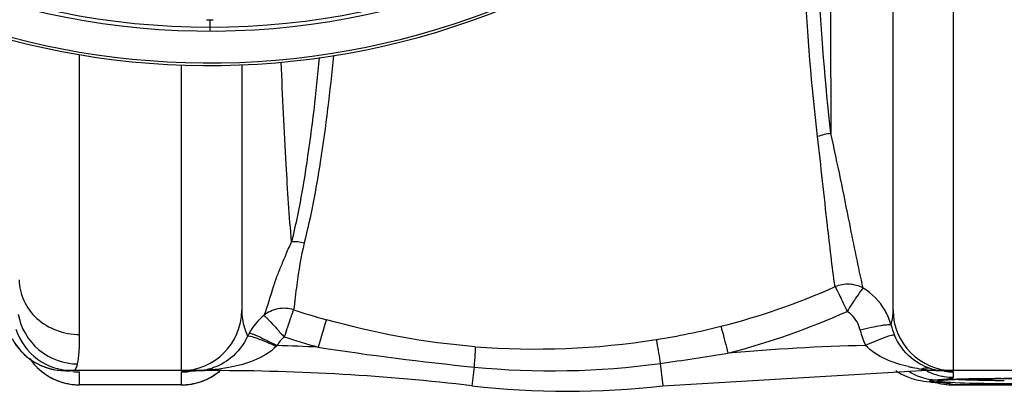
# Model space of a CAD drawing. Units: millimetres. Extents: x -1682 to 2818, y 163 to 2880.
# Drawn here: x -718 to -408, y 185 to 302 of the extents above; entities that cross this region are included whole.
import ezdxf

# ---------------------------------------------------------------- set-up
doc = ezdxf.new("R2010")
doc.units = ezdxf.units.MM
doc.header["$LTSCALE"] = 46.255
doc.layers.get('0').update_dxf_attribs({"linetype": 'CONTINUOUS'})
doc.layers.add('BEZUGSACHSEN', color=7, linetype='CONTINUOUS')
doc.layers.add('RUNDUNGEN', color=7, linetype='CONTINUOUS')

msp = doc.modelspace()

# ---------------------------------------------------------------- linework, layer by layer
at = {"color": 7, "linetype": 'Continuous'}
for p, q in [((-443.266, 210.496), (-443.266, 412.803)), ((-648.266, 287.642), (-648.266, 210.496)), ((-704.512, 191.512), (-703.734, 191.496)), ((-704.512, 191.512), (-704.494, 191.511)), ((-704.494, 191.511), (-704.144, 191.496)), ((-657.204, 191.496), (-703.734, 191.496)), ((-702.204, 191.384), (-702.2, 191.384)), ((-515.713, 186.749), (-434.329, 191.496)), ((-442.439, 191.496), (-442.234, 191.344)), ((-392.266, 191.496), (-434.329, 191.496)), ((-667.266, 186.996), (-699.266, 186.996)), ((-429.525, 187.732), (-429.438, 187.72)), ((-429.485, 187.727), (-428.636, 187.467)), ((-428.636, 187.467), (-425.817, 187.047)), ((-425.817, 187.047), (-424.427, 186.996)), ((-424.717, 188.701), (-424.217, 188.722)), ((-392.096, 186.996), (-424.437, 186.996)), ((-424.428, 186.996), (-424.429, 186.996)), ((-424.217, 188.722), (-423.689, 188.743)), ((-422.554, 188.782), (-421.948, 188.801)), ((-419.98, 188.852), (-419.277, 188.867)), ((-419.277, 188.867), (-418.551, 188.882)), ((-409.403, 188.971), (-408.266, 188.972))]:
    msp.add_line(p, q, dxfattribs=at)
at = {"color": 9, "linetype": 'Continuous'}
for p, q in [((-424.266, 191.496), (-424.266, 330.465)), ((-658.266, 301.825), (-658.266, 298.259)), ((-699.266, 202.878), (-699.268, 290.88)), ((-667.267, 287.618), (-667.266, 203.255)), ((-667.266, 203.255), (-667.266, 191.496)), ((-575.134, 192.615), (-575.82, 186.749)), ((-516.534, 193.773), (-515.713, 186.749)), ((-703.634, 191.492), (-703.734, 191.496)), ((-699.266, 186.996), (-699.266, 191.072)), ((-667.266, 191.069), (-667.266, 186.996)), ((-662.733, 191.496), (-664.413, 191.417)), ((-657.204, 191.763), (-657.204, 191.496)), ((-434.329, 192), (-434.329, 191.496)), ((-424.266, 189.413), (-424.266, 191.069)), ((-667.266, 187.026), (-699.266, 187.026)), ((-431.282, 187.915), (-429.63, 187.859)), ((-424.429, 186.996), (-424.467, 187.026)), ((-424.467, 187.026), (-392.066, 187.026))]:
    msp.add_line(p, q, dxfattribs=at)
at = {"color": 7, "linetype": 'Continuous'}
for points in [[(-704.144, 191.496), (-703.727, 191.477), (-703.515, 191.467), (-703.302, 191.456), (-703.087, 191.444), (-702.875, 191.431), (-702.665, 191.418), (-702.48, 191.406), (-702.344, 191.396), (-702.253, 191.389), (-702.204, 191.384)], [(-664.289, 191.386), (-664.335, 191.381), (-664.328, 191.381), (-664.274, 191.386), (-664.182, 191.394), (-664.058, 191.403), (-663.908, 191.413), (-663.739, 191.424), (-663.56, 191.435), (-663.37, 191.446), (-663.168, 191.456), (-662.965, 191.467), (-662.776, 191.476)], [(-662.776, 191.476), (-662.42, 191.492), (-662.332, 191.496)], [(-442.234, 191.344), (-440.597, 190.371), (-438.967, 189.602)], [(-438.967, 189.602), (-437.373, 189.018), (-435.909, 188.61)], [(-435.909, 188.61), (-434.685, 188.351), (-433.6, 188.174), (-432.608, 188.048), (-431.633, 187.947), (-431.282, 187.915)], [(-431.293, 187.917), (-430.621, 187.854), (-429.987, 187.788), (-429.525, 187.732)], [(-428.942, 188.364), (-428.955, 188.359), (-428.967, 188.355), (-428.924, 188.366), (-428.848, 188.382), (-428.737, 188.402), (-428.595, 188.424)], [(-428.595, 188.424), (-428.423, 188.447), (-428.223, 188.47), (-427.996, 188.494), (-427.742, 188.517), (-427.459, 188.541), (-427.15, 188.565), (-426.813, 188.588)], [(-426.813, 188.588), (-426.449, 188.612), (-426.057, 188.635), (-425.638, 188.657)], [(-425.638, 188.657), (-425.191, 188.679), (-424.717, 188.701)], [(-423.689, 188.743), (-423.135, 188.763), (-422.554, 188.782)], [(-421.948, 188.801), (-421.316, 188.818), (-420.66, 188.835), (-419.98, 188.852)], [(-418.551, 188.882), (-417.804, 188.895), (-417.036, 188.908), (-416.249, 188.919), (-415.444, 188.93), (-414.621, 188.939), (-413.783, 188.947), (-412.93, 188.954)], [(-412.93, 188.954), (-412.064, 188.96), (-411.187, 188.965), (-410.299, 188.969), (-409.403, 188.971)], [(-408.266, 188.972), (-407.155, 188.971), (-406.341, 188.969), (-405.536, 188.966)]]:
    msp.add_lwpolyline(points, dxfattribs=at)
for centre, radius, start, end in [((-658.266, 534.496), 247.056, 195, 165), ((-658.266, 534.496), 236.237, 180.97018, 179.02982), ((-658.266, 534.496), 235, 180.97529, 270), ((-658.266, 534.496), 232.671, 269.73881, 270.26119), ((-667.266, 210.496), 19, 270, 360), ((-424.266, 210.496), 19, 180, 270), ((-703.734, 210.496), 19, 208.06239, 267.65165), ((-703.733, 210.496), 19, 208.06124, 269.99756), ((-699.266, 205.996), 19, 214.72397, 270), ((-426.973, 207.259), 15.772, 252.74961, 254.5081), ((-667.266, 205.996), 19, 270, 309.51059), ((-662.791, 209.556), 18.06, 269.99543, 272.86693), ((-662.783, 209.382), 17.887, 272.87065, 273.97913), ((-662.778, 209.307), 17.811, 273.97895, 275.787), ((-662.756, 209.105), 17.608, 275.78271, 281.75496), ((-657.204, -508.504), 700, 83.323575, 90), ((-427.02, 207.083), 15.59, 254.50257, 261.44817), ((-427.049, 206.908), 15.412, 261.45834, 268.28629), ((-427.049, 214.353), 22.858, 268.42314, 269.99728), ((-427.048, 207.095), 15.599, 268.30188, 269.99015), ((-545.766, 443.496), 258.5, 263.32357, 276.67643)]:
    msp.add_arc(centre, radius, start, end, dxfattribs=at)
at = {"color": 9, "linetype": 'Continuous'}
for centre, radius, start, end in [((-658.266, 534.496), 246.237, 195, 165), ((20041.443, 367.926), 20504.528, 179.9983767, 180.2847727), ((-550.872, 417.659), 218.827, 284.1195, 294.09716), ((-552.839, 454.008), 255.919, 252.00256, 254.41783), ((-551.167, 416.739), 226.739, 284.28276, 294.32872), ((-462.714, 200.826), 19.45, 14.86449, 29.63849), ((-554.277, 429.678), 231.314, 279.07087, 284.21123), ((-425.703, 210.274), 18.749, 193.75456, 203.94648), ((-629.311, 194.169), 18.928, 151.32536, 154.45319), ((-553.069, 455.446), 266.248, 252.10236, 254.51692), ((-425.685, 211.149), 28.758, 193.93249, 204.0852), ((-634.365, 196.218), 4.175, 131.45109, 135.55446), ((-657.204, -508.504), 708.136, 87.324206, 88.375514), ((-488.273, 1069.748), 881.423, 261.132463, 264.344517), ((-555.793, 442.367), 244.085, 265.54408, 278.95264), ((-434.329, -508.504), 708.136, 91.424998, 94.933544), ((-625.981, 986.255), 800.004, 277.863142, 279.406568), ((-662.606, 208.52), 17.004, 283.84355, 287.02015), ((-550.774, 443.175), 251.742, 264.44716, 277.81716), ((-428.113, 238.103), 46.517, 257.15906, 258.80128), ((-427.634, 240.596), 49.056, 258.81828, 262.15595), ((-432.437, 186.86), 5.476, 105.16668, 110.20878), ((-699.267, 206.037), 19.011, 243.02059, 249.65722), ((-699.26, 209.936), 18.863, 263.34505, 269.98041), ((-667.283, 210.103), 19.034, 270.04918, 281.27839), ((-661.122, 130.432), 61.074, 93.08872, 94.02923), ((-662.791, 251.21), 59.714, 269.99979, 271.3348), ((-662.765, 250.096), 58.6, 271.33494, 272.70053), ((-667.266, 206.038), 19.013, 290.53851, 296.97933), ((-662.673, 248.324), 56.825, 272.69266, 275.52361), ((-662.645, 208.679), 17.168, 281.68104, 283.84149), ((-658.422, 187.986), 3.951, 95.22122, 100.88583), ((-667.264, 206.034), 19.008, 296.97847, 305.97216), ((-658.502, 187.238), 4.707, 73.99395, 78.16635), ((-667.23, 205.978), 18.943, 305.98896, 309.39565), ((-428.775, 205.859), 17.391, 235.98876, 237.41314), ((-427.249, 242.265), 50.762, 261.98206, 265.31065), ((-429.295, 204.777), 16.184, 256.87979, 260.13913), ((-424.35, 208.24), 18.809, 243.4105, 247.53577), ((-424.247, 208.529), 19.115, 247.5813, 258.76204), ((-427.082, 244.197), 52.701, 265.30136, 267.67508), ((-427.079, 244.244), 52.748, 267.67465, 269.24557), ((-424.219, 208.645), 19.235, 258.74745, 260.97847), ((-427.044, 246.885), 55.389, 269.24513, 269.99372), ((-424.255, 208.378), 18.965, 260.95908, 269.96615), ((-424.256, 210.009), 18.94, 261.44209, 269.96923), ((-699.314, 205.916), 18.882, 249.66276, 251.86377), ((-699.245, 206.18), 19.155, 251.91241, 269.93489), ((-667.288, 206.181), 19.155, 270.06582, 288.27028), ((-667.221, 205.923), 18.889, 288.32169, 290.53348), ((-429.355, 204.403), 15.804, 260.12102, 267.87822), ((-424.513, 206.022), 18.996, 249.39401, 258.90306), ((-429.378, 203.995), 15.396, 267.90801, 269.06094), ((-437.786, 94.558), 93.657, 84.86723, 85.00412), ((-437.017, 103.076), 85.104, 84.56306, 84.8699), ((-435.985, 113.911), 74.22, 84.2201, 84.56377), ((-434.47, 128.705), 59.348, 83.44377, 84.23633), ((-424.521, 205.93), 18.904, 258.87344, 270.16408), ((-421.157, 100.671), 88.102, 92.83411, 93.5509), ((-418.924, 56.114), 132.715, 92.33088, 92.84563), ((-416.829, 5.146), 183.726, 91.94454, 92.33719), ((-414.95, -49.829), 238.733, 91.63587, 91.9477), ((-413.315, -106.675), 295.603, 91.38143, 91.63801), ((-411.95, -162.984), 351.928, 91.16617, 91.3826), ((-409.609, -283.592), 472.559, 90.37746, 91.15237), ((-408.32, -421.812), 610.784, 90.093287, 90.412931), ((-408.264, 631.932), 443.576, 269.63462, 269.99966), ((-408.259, -434.096), 623.069, 89.723935, 90.000637)]:
    msp.add_arc(centre, radius, start, end, dxfattribs=at)
for points, knots in [([(-467.041, 265.065), (-468.917, 281.046), (-471.676, 315.5), (-472.625, 350.046), (-472.621, 368.496)], [0, 0, 0, 0, 0.4658365, 1, 1, 1, 1]), ([(-462.832, 266.014), (-464.62, 281.875), (-467.26, 316.016), (-468.174, 350.241), (-468.168, 368.502)], [0, 0, 0, 0, 0.4663981, 1, 1, 1, 1]), ([(-632.562, 232.014), (-633.264, 240.082), (-634.514, 258.89), (-635.389, 277.718), (-635.796, 288.458)], [0, 0, 0, 0, 0.4297084, 1, 1, 1, 1]), ([(-623.861, 289.859), (-624.882, 278.864), (-627.128, 259.478), (-630.553, 240.24), (-632.562, 232.014)], [0, 0, 0, 0, 0.5659856, 1, 1, 1, 1]), ([(-619.383, 290.527), (-620.462, 279.34), (-622.84, 259.606), (-626.475, 240.035), (-628.605, 231.67)], [0, 0, 0, 0, 0.565577, 1, 1, 1, 1]), ([(-461.528, 217.901), (-462.451, 224.29), (-464.241, 240.02), (-465.985, 255.751), (-467.041, 265.065)], [0, 0, 0, 0, 0.4077937, 1, 1, 1, 1]), ([(-452.688, 217.439), (-454.232, 224.164), (-457.412, 240.4), (-460.761, 256.599), (-462.832, 266.015)], [0, 0, 0, 0, 0.4171378, 1, 1, 1, 1]), ([(-632.562, 232.014), (-633.211, 230.749), (-634.304, 228.215), (-635.819, 224.515), (-637.253, 221.127), (-638.992, 215.942), (-640.117, 211.867), (-641.179, 208.929)], [0, 0, 0, 0, 0.1729618, 0.3351918, 0.4864348, 0.6201592, 1, 1, 1, 1]), ([(-628.605, 231.67), (-629.585, 227.328), (-630.783, 220.309), (-631.559, 213.244), (-631.912, 210.612)], [0, 0, 0, 0, 0.6263117, 1, 1, 1, 1]), ([(-718.266, 220.076), (-718.266, 217.83), (-717.24, 213.216), (-712.942, 207.505), (-706.639, 203.745), (-701.729, 202.878), (-699.266, 202.878)], [0, 0, 0, 0, 0.2384009, 0.4837553, 0.7386198, 1, 1, 1, 1]), ([(-452.688, 217.439), (-454.013, 218.15), (-457.033, 218.98), (-460.119, 218.464), (-461.528, 217.901)], [0, 0, 0, 0, 0.4976293, 1, 1, 1, 1]), ([(-461.528, 217.901), (-461.288, 217.528), (-460.801, 216.525), (-459.928, 214.788), (-458.893, 212.585), (-458.165, 210.974), (-457.757, 210.135)], [0, 0, 0, 0, 0.1544183, 0.3859827, 0.6760475, 1, 1, 1, 1]), ([(-452.688, 217.439), (-453.002, 217.149), (-453.635, 216.225), (-454.798, 214.629), (-456.206, 212.514), (-457.201, 210.947), (-457.757, 210.135)], [0, 0, 0, 0, 0.1442496, 0.3737429, 0.6682563, 1, 1, 1, 1]), ([(-631.912, 210.612), (-633.484, 211.108), (-636.927, 211.33), (-640.035, 209.849), (-641.315, 208.819)], [0, 0, 0, 0, 0.5008921, 1, 1, 1, 1]), ([(-718.582, 209.2), (-717.826, 204.975), (-713.096, 196.801), (-704.23, 193.634), (-699.899, 193.591)], [0, 0, 0, 0, 0.4977341, 1, 1, 1, 1]), ([(-648.266, 210.496), (-648.266, 209.572), (-648.018, 206.764), (-647.152, 204.052), (-646.388, 202.332)], [0, 0, 0, 0, 0.329408, 1, 1, 1, 1]), ([(-641.315, 208.819), (-641.199, 208.801), (-640.926, 208.583), (-640.477, 208.16), (-639.851, 207.51), (-638.705, 206.322), (-637.048, 204.471), (-635.668, 202.891), (-634.883, 202.079)], [0, 0, 0, 0, 0.0378908, 0.1055795, 0.2024315, 0.3258748, 0.6370961, 1, 1, 1, 1]), ([(-631.912, 210.612), (-632.106, 210.315), (-632.396, 209.31), (-633.097, 207.504), (-633.918, 204.971), (-634.52, 203.08), (-634.883, 202.079)], [0, 0, 0, 0, 0.1177113, 0.3410693, 0.6466418, 1, 1, 1, 1]), ([(-453.597, 204.225), (-454.037, 205.998), (-455.31, 208.284), (-457.237, 209.804), (-457.757, 210.135)], [0, 0, 0, 0, 0.7476511, 1, 1, 1, 1]), ([(-443.915, 205.816), (-443.823, 206.158), (-443.455, 207.691), (-443.266, 209.273), (-443.267, 210.496)], [0, 0, 0, 0, 0.2245525, 1, 1, 1, 1]), ([(-719.341, 204.51), (-718.123, 200.819), (-713.253, 194.035), (-705.29, 191.496), (-701.415, 191.496)], [0, 0, 0, 0, 0.5008269, 1, 1, 1, 1]), ([(-621.584, 207.496), (-621.969, 206.539), (-622.751, 203.631), (-623.615, 200.759), (-624.145, 198.86)], [0, 0, 0, 0, 0.3433521, 1, 1, 1, 1]), ([(-497.49, 205.442), (-497.366, 205.04), (-496.581, 202.237), (-495.849, 199.42), (-495.229, 197.009)], [0, 0, 0, 0, 0.1445703, 1, 1, 1, 1]), ([(-443.914, 205.817), (-444.013, 205.88), (-444.37, 205.898), (-445.01, 205.884), (-445.956, 205.776), (-447.688, 205.516), (-450.272, 205.007), (-452.438, 204.51), (-453.597, 204.225)], [0, 0, 0, 0, 0.0356693, 0.1024213, 0.1991776, 0.3232393, 0.636673, 1, 1, 1, 1]), ([(-699.899, 193.59), (-699.602, 194.811), (-699.322, 197.926), (-699.266, 201.027), (-699.266, 202.878)], [0, 0, 0, 0, 0.4043798, 1, 1, 1, 1]), ([(-646.388, 202.332), (-647.607, 199.722), (-650.81, 195.435), (-655.465, 192.923), (-657.629, 192.26)], [0, 0, 0, 0, 0.5600441, 1, 1, 1, 1]), ([(-646.389, 202.331), (-646.3, 202.395), (-645.95, 202.382), (-645.355, 202.28), (-644.468, 202.03), (-642.846, 201.487), (-640.43, 200.529), (-638.421, 199.641), (-637.346, 199.142)], [0, 0, 0, 0, 0.0340836, 0.0987518, 0.1939032, 0.3171397, 0.6316946, 1, 1, 1, 1]), ([(-645.917, 203.251), (-645.819, 203.292), (-645.488, 203.216), (-644.908, 203.053), (-644.049, 202.717), (-642.473, 202.042), (-640.128, 200.915), (-638.174, 199.906), (-637.129, 199.347)], [0, 0, 0, 0, 0.0328373, 0.097439, 0.1928604, 0.3164556, 0.6316039, 1, 1, 1, 1]), ([(-442.838, 202.664), (-442.942, 202.707), (-443.286, 202.658), (-443.896, 202.531), (-444.788, 202.259), (-446.418, 201.701), (-448.839, 200.753), (-450.859, 199.892), (-451.939, 199.413)], [0, 0, 0, 0, 0.0347432, 0.1007704, 0.1970058, 0.3207886, 0.6346166, 1, 1, 1, 1]), ([(-431.65, 192.196), (-433.824, 192.883), (-438.508, 195.537), (-441.643, 199.973), (-442.838, 202.664)], [0, 0, 0, 0, 0.4364014, 1, 1, 1, 1]), ([(-637.346, 199.142), (-639.307, 197.138), (-644.319, 194.366), (-649.667, 192.937), (-652.351, 192.44)], [0, 0, 0, 0, 0.5067452, 1, 1, 1, 1]), ([(-574.757, 199.02), (-574.761, 198.271), (-574.905, 196.135), (-575.036, 194.001), (-575.133, 192.615)], [0, 0, 0, 0, 0.3505752, 1, 1, 1, 1]), ([(-517.809, 201.256), (-517.74, 200.906), (-517.296, 198.415), (-516.885, 195.918), (-516.535, 193.773)], [0, 0, 0, 0, 0.1409547, 1, 1, 1, 1]), ([(-438.451, 192.75), (-440.884, 193.304), (-445.726, 194.811), (-450.188, 197.534), (-451.939, 199.413)], [0, 0, 0, 0, 0.4927189, 1, 1, 1, 1]), ([(-701.415, 191.496), (-701.134, 191.496), (-700.457, 191.886), (-700.212, 192.56), (-700.081, 192.949)], [0, 0, 0, 0, 0.4060339, 1, 1, 1, 1]), ([(-667.226, 191.114), (-667.237, 191.108), (-667.255, 191.097), (-667.266, 191.078), (-667.266, 191.069)], [0, 0, 0, 0, 0.6002189, 1, 1, 1, 1]), ([(-667.105, 191.158), (-667.128, 191.151), (-667.17, 191.139), (-667.21, 191.123), (-667.226, 191.114)], [0, 0, 0, 0, 0.5676543, 1, 1, 1, 1]), ([(-665.413, 191.355), (-665.589, 191.343), (-666.154, 191.294), (-666.727, 191.26), (-667.105, 191.158)], [0, 0, 0, 0, 0.3103235, 1, 1, 1, 1]), ([(-427.292, 188.809), (-426.987, 188.84), (-426.09, 188.946), (-425.184, 189.048), (-424.611, 189.215)], [0, 0, 0, 0, 0.3396253, 1, 1, 1, 1]), ([(-424.438, 191.16), (-424.564, 191.193), (-425.309, 191.308), (-426.059, 191.354), (-426.679, 191.392)], [0, 0, 0, 0, 0.1731173, 1, 1, 1, 1]), ([(-424.611, 189.215), (-424.564, 189.229), (-424.449, 189.27), (-424.294, 189.318), (-424.269, 189.395)], [0, 0, 0, 0, 0.3752513, 1, 1, 1, 1]), ([(-424.266, 191.069), (-424.266, 191.091), (-424.337, 191.135), (-424.395, 191.149), (-424.438, 191.16)], [0, 0, 0, 0, 0.3255428, 1, 1, 1, 1]), ([(-424.269, 189.395), (-424.268, 189.398), (-424.267, 189.404), (-424.266, 189.41), (-424.266, 189.413)], [0, 0, 0, 0, 0.5066781, 1, 1, 1, 1]), ([(-429.63, 187.859), (-430.115, 187.901), (-430.777, 187.931), (-431.422, 188.11), (-431.726, 188.123), (-431.771, 188.333), (-431.454, 188.365), (-431.115, 188.463), (-430.759, 188.494), (-430.558, 188.516)], [0, 0, 0, 0, 0.4248483, 0.5515591, 0.6207453, 0.6455009, 0.7061781, 0.8240898, 1, 1, 1, 1]), ([(-429.63, 188.601), (-429.415, 188.618), (-428.636, 188.68), (-427.856, 188.751), (-427.292, 188.809)], [0, 0, 0, 0, 0.2751355, 1, 1, 1, 1]), ([(-427.001, 187.829), (-427.466, 187.865), (-428.081, 187.905), (-428.836, 188.031), (-429.15, 188.055), (-429.583, 188.293), (-429.143, 188.345), (-429.003, 188.371)], [0, 0, 0, 0, 0.4833431, 0.6506091, 0.7672081, 0.8526492, 1, 1, 1, 1]), ([(-429.003, 188.371), (-428.87, 188.396), (-428.077, 188.509), (-427.277, 188.562), (-426.613, 188.604)], [0, 0, 0, 0, 0.1696721, 1, 1, 1, 1]), ([(-426.19, 187.462), (-426.302, 187.481), (-426.802, 187.557), (-427.304, 187.621), (-427.694, 187.665)], [0, 0, 0, 0, 0.2242801, 1, 1, 1, 1]), ([(-425.221, 187.713), (-425.383, 187.722), (-425.977, 187.756), (-426.57, 187.795), (-427.001, 187.829)], [0, 0, 0, 0, 0.27333, 1, 1, 1, 1]), ([(-424.467, 187.026), (-424.552, 187.071), (-425.108, 187.287), (-425.698, 187.383), (-426.19, 187.462)], [0, 0, 0, 0, 0.1620929, 1, 1, 1, 1]), ([(-408.266, 187.357), (-409.89, 187.357), (-415.542, 187.389), (-421.197, 187.492), (-425.221, 187.713)], [0, 0, 0, 0, 0.2871415, 1, 1, 1, 1]), ([(-419.73, 188.515), (-420.166, 188.529), (-421.731, 188.581), (-423.295, 188.648), (-424.423, 188.713)], [0, 0, 0, 0, 0.2784731, 1, 1, 1, 1]), ([(-411.092, 188.365), (-411.857, 188.369), (-414.736, 188.395), (-417.616, 188.451), (-419.73, 188.515)], [0, 0, 0, 0, 0.2654664, 1, 1, 1, 1]), ([(-393.486, 187.611), (-394.547, 187.568), (-399.472, 187.407), (-404.401, 187.357), (-408.266, 187.357)], [0, 0, 0, 0, 0.215537, 1, 1, 1, 1])]:
    msp.add_open_spline(points, degree=3, knots=knots, dxfattribs=at)
for points in [[(-462.832, 266.015), (-464.266, 265.903), (-465.701, 265.589), (-467.041, 265.066)], [(-632.574, 232.086), (-631.246, 232.173), (-629.886, 232.029), (-628.604, 231.673)], [(-445.808, 210.445), (-447.427, 213.286), (-449.872, 215.776), (-452.688, 217.439)], [(-641.179, 208.929), (-643.088, 207.37), (-644.734, 205.414), (-645.917, 203.251)], [(-574.757, 199.02), (-590.572, 200.248), (-606.304, 203.235), (-621.584, 207.496)], [(-634.891, 202.082), (-635.795, 201.326), (-636.57, 200.384), (-637.129, 199.347)], [(-714.856, 195.156), (-713.095, 192.632), (-710.635, 190.491), (-707.892, 189.095)], [(-700.081, 192.949), (-700.01, 193.16), (-699.951, 193.374), (-699.899, 193.59)], [(-652.351, 192.44), (-653.957, 192.143), (-655.578, 191.922), (-657.204, 191.763)], [(-431.651, 192.193), (-432.369, 192.372), (-433.156, 192.338), (-433.87, 192.145)], [(-658.782, 191.921), (-658.368, 191.959), (-657.943, 191.93), (-657.536, 191.845)], [(-438.141, 191.205), (-436.563, 190.197), (-434.792, 189.441), (-432.968, 189.016)], [(-430.558, 188.516), (-430.249, 188.55), (-429.94, 188.577), (-429.63, 188.601)], [(-409.314, 188.972), (-408.965, 188.972), (-408.616, 188.973), (-408.266, 188.973)]]:
    msp.add_open_spline(points, degree=3, dxfattribs=at)
at = {"layer": 'BEZUGSACHSEN', "color": 7, "linetype": 'Continuous'}
msp.add_arc((-658.266, 534.496), 235, 270, 90, dxfattribs=at)
at = {"layer": 'RUNDUNGEN', "color": 7, "linetype": 'Continuous'}
msp.add_arc((-658.266, 534.496), 247.056, 195, 165, dxfattribs=at)

doc.saveas('drawing.dxf')
